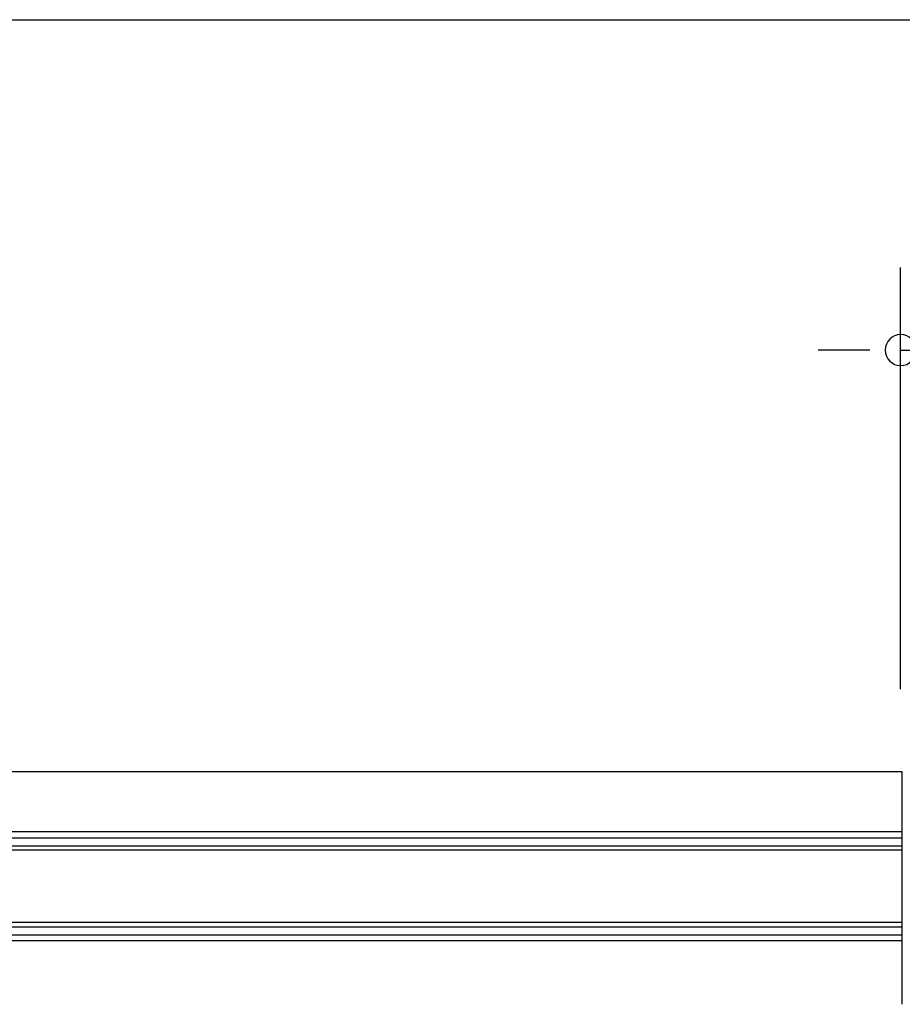
# Model space of a CAD drawing. Extents: x 542 to 20478, y 184 to 14052.
# Drawn here: x 9865 to 10400, y 12447 to 13043 of the extents above; entities that cross this region are included whole.
import ezdxf

# ---------------------------------------------------------------- set-up
doc = ezdxf.new("R2010")
doc.units = 0
doc.header["$LTSCALE"] = 50
doc.header["$MEASUREMENT"] = 0
doc.layers.add('SUNPOU', color=4, linetype='CONTINUOUS')
doc.layers.add('鼻隠し前', color=1, linetype='CONTINUOUS')

msp = doc.modelspace()

# ---------------------------------------------------------------- linework, layer by layer
at = {"layer": 'SUNPOU'}
for p, q in [((1496.56, 13043.22), (10412.31, 13043.22)), ((10398.56, 12637.96), (10398.56, 12893.22)), ((10373.56, 12843.22), (10348.56, 12843.22)), ((10379.81, 12843.22), (10361.06, 12843.22)), ((10398.56, 12843.22), (10445.56, 12843.22))]:
    msp.add_line(p, q, dxfattribs=at)
for start, end in [(0, 180), (180, 0)]:
    msp.add_arc((10398.56, 12843.22), 9.38, start, end, dxfattribs=at)
at = {"layer": '鼻隠し前'}
for p, q in [((10399.55, 12587.96), (7864.06, 12587.96)), ((10399.56, 12447.17), (10399.55, 12587.96)), ((10399.55, 12551.54), (7864.06, 12551.54)), ((10399.55, 12547.72), (7864.06, 12547.72)), ((10399.55, 12542.85), (7864.06, 12542.85)), ((10399.55, 12540.57), (7864.06, 12540.57)), ((10399.55, 12496.65), (7864.06, 12496.65)), ((10399.55, 12493.9), (7864.06, 12493.9)), ((10399.55, 12488.98), (7864.06, 12488.98)), ((10399.55, 12485.58), (7864.06, 12485.58))]:
    msp.add_line(p, q, dxfattribs=at)

doc.saveas('drawing.dxf')
